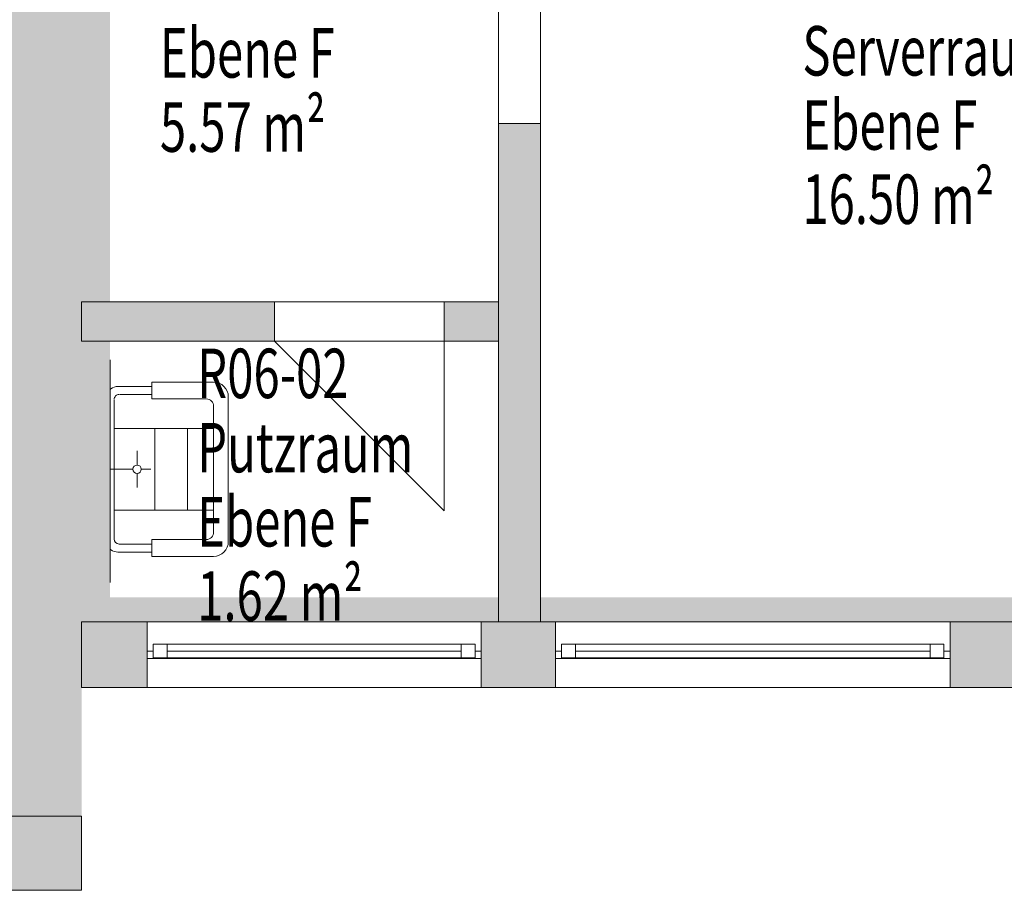
# Model space of a CAD drawing. Units: metres. Extents: x -23.8 to 32.8, y -27.6 to 3.6.
# Drawn here: x 0.5 to 4.5, y -17.5 to -14 of the extents above; entities that cross this region are included whole.
import ezdxf

# ---------------------------------------------------------------- set-up
doc = ezdxf.new("R2010")
doc.units = ezdxf.units.M
doc.linetypes.add('AUSGEZOGEN', pattern=[0])
for name, color, linetype, lineweight in [('Beschriften', 7, 'AUSGEZOGEN', 25), ('Standard', 7, 'AUSGEZOGEN', 25), ('Wand', 7, 'AUSGEZOGEN', 50)]:
    doc.layers.add(name, color=color, linetype=linetype, lineweight=lineweight)
doc.styles.add('TXT', font='txt.shx')

msp = doc.modelspace()

# ---------------------------------------------------------------- hatches: boundary and pattern name
at = {"layer": 'Wand', "linetype": 'AUSGEZOGEN', "lineweight": 13}
for color, points in [(252, [(0.4433, -9.921), (0.4433, -17.211), (0.7433, -17.211), (0.7433, -9.921)]), (252, [(0.4433, -9.921), (0.4433, -17.211), (0.7433, -17.211), (0.7433, -9.921)]), (254, [(0.8583, -15.131), (0.8583, -11.586), (0.7433, -11.586), (0.7433, -15.131)]), (254, [(0.8583, -15.131), (0.8583, -11.586), (0.7433, -11.586), (0.7433, -15.131)]), (252, [(2.5983, -16.326), (2.5983, -14.411), (2.4283, -14.411), (2.4283, -16.426), (2.5983, -16.426)]), (252, [(2.5983, -16.326), (2.5983, -14.411), (2.4283, -14.411), (2.4283, -16.426), (2.5983, -16.426)]), (252, [(0.7433, -15.291), (1.5233, -15.291), (1.5233, -15.131), (0.7433, -15.131)]), (252, [(0.7433, -15.291), (1.5233, -15.291), (1.5233, -15.131), (0.7433, -15.131)]), (252, [(2.4283, -15.131), (2.2083, -15.131), (2.2083, -15.291), (2.4283, -15.291)]), (252, [(2.4283, -15.131), (2.2083, -15.131), (2.2083, -15.291), (2.4283, -15.291)]), (254, [(0.8583, -16.426), (0.8583, -15.291), (0.7433, -15.291), (0.7433, -16.426)]), (254, [(0.8583, -16.426), (0.8583, -15.291), (0.7433, -15.291), (0.7433, -16.426)]), (254, [(2.3583, -16.426), (2.4283, -16.426), (2.4283, -16.326), (2.3583, -16.326)]), (254, [(2.3583, -16.426), (2.4283, -16.426), (2.4283, -16.326), (2.3583, -16.326)]), (254, [(2.5983, -16.426), (2.6583, -16.426), (2.6583, -16.326), (2.5983, -16.326)]), (254, [(2.5983, -16.426), (2.6583, -16.426), (2.6583, -16.326), (2.5983, -16.326)]), (254, [(4.2533, -16.426), (4.5233, -16.426), (4.5233, -16.326), (4.2533, -16.326)]), (254, [(4.2533, -16.426), (4.5233, -16.426), (4.5233, -16.326), (4.2533, -16.326)]), (252, [(1.0083, -16.426), (0.7433, -16.426), (0.7433, -16.691), (1.0083, -16.691)]), (252, [(1.0083, -16.426), (0.7433, -16.426), (0.7433, -16.691), (1.0083, -16.691)]), (252, [(2.3583, -16.691), (2.6583, -16.691), (2.6583, -16.426), (2.3583, -16.426)]), (252, [(2.3583, -16.691), (2.6583, -16.691), (2.6583, -16.426), (2.3583, -16.426)]), (252, [(4.2533, -16.426), (4.2533, -16.691), (4.5233, -16.691), (4.5233, -16.426)]), (252, [(4.2533, -16.426), (4.2533, -16.691), (4.5233, -16.691), (4.5233, -16.426)]), (252, [(0.4333, -17.211), (0.4333, -17.511), (0.7433, -17.511), (0.7433, -17.211)]), (252, [(0.4333, -17.211), (0.4333, -17.511), (0.7433, -17.511), (0.7433, -17.211)])]:
    msp.add_hatch(color=color, dxfattribs=at).paths.add_polyline_path(points)

# ---------------------------------------------------------------- linework, layer by layer
at = {"layer": 'Standard', "color": 7, "linetype": 'AUSGEZOGEN', "lineweight": 13}
for p, q in [((0.8586, -15.3661), (0.8586, -16.2661)), ((1.0278, -15.4738), (0.8903, -15.4738)), ((1.0278, -15.5243), (1.0278, -15.4562)), ((1.0278, -15.4562), (1.2764, -15.4562)), ((0.8621, -15.4827), (0.8585, -15.4856)), ((1.0278, -15.5062), (0.8979, -15.5062)), ((1.3364, -15.5162), (1.3364, -15.6173)), ((0.8752, -16.0907), (0.8752, -15.5294)), ((1.0278, -15.5243), (1.2471, -15.5243)), ((1.2771, -15.5543), (1.2771, -16.0626)), ((1.3364, -15.6173), (1.3364, -15.8085)), ((0.8752, -15.6433), (1.2771, -15.6433)), ((1.0388, -15.9736), (1.0388, -15.6433)), ((1.1719, -15.9736), (1.1719, -15.6433)), ((0.9676, -15.7913), (0.9676, -15.7346)), ((0.9504, -15.8085), (0.8583, -15.8085)), ((0.9676, -15.8257), (0.9676, -15.8824)), ((0.9848, -15.8085), (1.0231, -15.8085)), ((1.3364, -15.9997), (1.3364, -15.8085)), ((0.8752, -15.9736), (1.2771, -15.9736)), ((1.3364, -16.1007), (1.3364, -15.9997)), ((1.0278, -16.1107), (0.8952, -16.1107)), ((1.0278, -16.0926), (1.0278, -16.1607)), ((1.0278, -16.0926), (1.2471, -16.0926)), ((0.8621, -16.1342), (0.8586, -16.1314)), ((1.0278, -16.1431), (0.8903, -16.1431)), ((1.0278, -16.1607), (1.2764, -16.1607)), ((1.0333, -16.5435), (1.0083, -16.5435)), ((1.0083, -16.5435), (1.0083, -16.5735)), ((1.0333, -16.5435), (1.0083, -16.5435)), ((1.0083, -16.5435), (1.0083, -16.5735)), ((1.0893, -16.5155), (1.0333, -16.5155)), ((1.0333, -16.5155), (1.0333, -16.5715)), ((2.3333, -16.5155), (1.0333, -16.5155)), ((1.0893, -16.5155), (1.0333, -16.5155)), ((1.0333, -16.5155), (1.0333, -16.5715)), ((2.3333, -16.5155), (1.0333, -16.5155)), ((1.0333, -16.5735), (1.0333, -16.5435)), ((1.0333, -16.5735), (1.0333, -16.5435)), ((1.0893, -16.5715), (1.0893, -16.5155)), ((1.0893, -16.5715), (1.0893, -16.5155)), ((2.2773, -16.5435), (1.0893, -16.5435)), ((2.2773, -16.5435), (1.0893, -16.5435)), ((2.3333, -16.5155), (2.2773, -16.5155)), ((2.2773, -16.5155), (2.2773, -16.5715)), ((2.3333, -16.5155), (2.2773, -16.5155)), ((2.2773, -16.5155), (2.2773, -16.5715)), ((2.3333, -16.5715), (2.3333, -16.5155)), ((2.3333, -16.5715), (2.3333, -16.5155)), ((2.3333, -16.5735), (2.3333, -16.5435)), ((2.3333, -16.5435), (2.3583, -16.5435)), ((2.3333, -16.5735), (2.3333, -16.5435)), ((2.3333, -16.5435), (2.3583, -16.5435)), ((2.3583, -16.5435), (2.3583, -16.5735)), ((2.3583, -16.5435), (2.3583, -16.5735)), ((2.6833, -16.5435), (2.6583, -16.5435)), ((2.6583, -16.5435), (2.6583, -16.5735)), ((2.6833, -16.5435), (2.6583, -16.5435)), ((2.6583, -16.5435), (2.6583, -16.5735)), ((2.7393, -16.5155), (2.6833, -16.5155)), ((2.6833, -16.5155), (2.6833, -16.5715)), ((4.2283, -16.5155), (2.6833, -16.5155)), ((2.7393, -16.5155), (2.6833, -16.5155)), ((2.6833, -16.5155), (2.6833, -16.5715)), ((4.2283, -16.5155), (2.6833, -16.5155)), ((2.6833, -16.5735), (2.6833, -16.5435)), ((2.6833, -16.5735), (2.6833, -16.5435)), ((2.7393, -16.5715), (2.7393, -16.5155)), ((2.7393, -16.5715), (2.7393, -16.5155)), ((4.1723, -16.5435), (2.7393, -16.5435)), ((4.1723, -16.5435), (2.7393, -16.5435)), ((4.2283, -16.5155), (4.1723, -16.5155)), ((4.1723, -16.5155), (4.1723, -16.5715)), ((4.2283, -16.5155), (4.1723, -16.5155)), ((4.1723, -16.5155), (4.1723, -16.5715)), ((4.2283, -16.5715), (4.2283, -16.5155)), ((4.2283, -16.5715), (4.2283, -16.5155)), ((4.2283, -16.5735), (4.2283, -16.5435)), ((4.2283, -16.5435), (4.2533, -16.5435)), ((4.2283, -16.5735), (4.2283, -16.5435)), ((4.2283, -16.5435), (4.2533, -16.5435)), ((4.2533, -16.5435), (4.2533, -16.5735)), ((4.2533, -16.5435), (4.2533, -16.5735)), ((1.0083, -16.5735), (1.0333, -16.5735)), ((1.0083, -16.5735), (1.0333, -16.5735)), ((1.0333, -16.5715), (1.0893, -16.5715)), ((2.3333, -16.5715), (1.0333, -16.5715)), ((1.0333, -16.5715), (1.0893, -16.5715)), ((2.3333, -16.5715), (1.0333, -16.5715)), ((1.0333, -16.5735), (2.3333, -16.5735)), ((1.0333, -16.5735), (2.3333, -16.5735)), ((2.2773, -16.5715), (2.3333, -16.5715)), ((2.2773, -16.5715), (2.3333, -16.5715)), ((2.3583, -16.5735), (2.3333, -16.5735)), ((2.3583, -16.5735), (2.3333, -16.5735)), ((2.6583, -16.5735), (2.6833, -16.5735)), ((2.6583, -16.5735), (2.6833, -16.5735)), ((2.6833, -16.5715), (2.7393, -16.5715)), ((4.2283, -16.5715), (2.6833, -16.5715)), ((2.6833, -16.5715), (2.7393, -16.5715)), ((4.2283, -16.5715), (2.6833, -16.5715)), ((2.6833, -16.5735), (4.2283, -16.5735)), ((2.6833, -16.5735), (4.2283, -16.5735)), ((4.1723, -16.5715), (4.2283, -16.5715)), ((4.1723, -16.5715), (4.2283, -16.5715)), ((4.2533, -16.5735), (4.2283, -16.5735)), ((4.2533, -16.5735), (4.2283, -16.5735))]:
    msp.add_line(p, q, dxfattribs=at)
at = {"layer": 'Standard', "color": 171, "linetype": 'AUSGEZOGEN', "lineweight": 13}
for p, q in [((1.0893, -16.5435, 13.491), (1.6833, -16.5435, 13.879)), ((1.0893, -16.5435, 13.491), (1.6833, -16.5435, 13.879)), ((2.2773, -16.5435, 13.491), (1.6833, -16.5435, 13.879)), ((2.2773, -16.5435, 13.491), (1.6833, -16.5435, 13.879)), ((2.7393, -16.5435, 13.491), (3.4558, -16.5435, 13.879)), ((2.7393, -16.5435, 13.491), (3.4558, -16.5435, 13.879)), ((4.1723, -16.5435, 13.491), (3.4558, -16.5435, 13.879)), ((4.1723, -16.5435, 13.491), (3.4558, -16.5435, 13.879))]:
    msp.add_line(p, q, dxfattribs=at)
at = {"layer": 'Standard', "color": 7, "linetype": 'AUSGEZOGEN', "lineweight": 13}
for centre, radius, start, end in [((0.8891, -15.5189), 0.0451, 88.4684, 126.7801), ((1.2764, -15.5162), 0.06, 360, 89.9999), ((0.8952, -15.5262), 0.02, 89.9999, 179.9999), ((1.2471, -15.5543), 0.03, 360, 89.9999), ((0.9676, -15.8085), 0.0172, 90.00000002350319, 89.99998272065932), ((1.2471, -16.0626), 0.03, 270, 360), ((0.8952, -16.0907), 0.02, 180, 270), ((1.2764, -16.1007), 0.06, 270, 360), ((0.8891, -16.0981), 0.0451, 233.2198, 271.5315)]:
    msp.add_arc(centre, radius, start, end, dxfattribs=at)
at = {"layer": 'Standard', "color": 7, "linetype": 'AUSGEZOGEN', "lineweight": 13, "extrusion": (0, -1, 0)}
for points in [[(1.0333, 13.96, 16.5435), (1.0333, 13.41, 16.5435), (1.0083, 13.96, 16.5435), (1.0083, 13.41, 16.5435)], [(1.0333, 13.96, 16.5435), (1.0333, 13.41, 16.5435), (1.0083, 13.96, 16.5435), (1.0083, 13.41, 16.5435)], [(2.3333, 13.935, 16.5435), (1.0333, 13.935, 16.5435), (2.3333, 13.96, 16.5435), (1.0333, 13.96, 16.5435)], [(1.0333, 13.435, 16.5435), (2.3333, 13.435, 16.5435), (1.0333, 13.41, 16.5435), (2.3333, 13.41, 16.5435)], [(2.3333, 13.935, 16.5435), (1.0333, 13.935, 16.5435), (2.3333, 13.96, 16.5435), (1.0333, 13.96, 16.5435)], [(1.0333, 13.435, 16.5435), (2.3333, 13.435, 16.5435), (1.0333, 13.41, 16.5435), (2.3333, 13.41, 16.5435)], [(2.3333, 13.41, 16.5435), (2.3333, 13.96, 16.5435), (2.3583, 13.41, 16.5435), (2.3583, 13.96, 16.5435)], [(2.3333, 13.41, 16.5435), (2.3333, 13.96, 16.5435), (2.3583, 13.41, 16.5435), (2.3583, 13.96, 16.5435)], [(2.6833, 13.96, 16.5435), (2.6833, 13.41, 16.5435), (2.6583, 13.96, 16.5435), (2.6583, 13.41, 16.5435)], [(2.6833, 13.96, 16.5435), (2.6833, 13.41, 16.5435), (2.6583, 13.96, 16.5435), (2.6583, 13.41, 16.5435)], [(4.2283, 13.935, 16.5435), (2.6833, 13.935, 16.5435), (4.2283, 13.96, 16.5435), (2.6833, 13.96, 16.5435)], [(2.6833, 13.435, 16.5435), (4.2283, 13.435, 16.5435), (2.6833, 13.41, 16.5435), (4.2283, 13.41, 16.5435)], [(4.2283, 13.935, 16.5435), (2.6833, 13.935, 16.5435), (4.2283, 13.96, 16.5435), (2.6833, 13.96, 16.5435)], [(2.6833, 13.435, 16.5435), (4.2283, 13.435, 16.5435), (2.6833, 13.41, 16.5435), (4.2283, 13.41, 16.5435)], [(4.2283, 13.41, 16.5435), (4.2283, 13.96, 16.5435), (4.2533, 13.41, 16.5435), (4.2533, 13.96, 16.5435)], [(4.2283, 13.41, 16.5435), (4.2283, 13.96, 16.5435), (4.2533, 13.41, 16.5435), (4.2533, 13.96, 16.5435)]]:
    msp.add_solid(points, dxfattribs=at)
at = {"layer": 'Standard', "color": 7, "linetype": 'AUSGEZOGEN', "lineweight": 18, "extrusion": (0, 1, 0)}
for points in [[(-1.0333, 13.935, -16.5715), (-1.0333, 13.435, -16.5715), (-1.0893, 13.935, -16.5715), (-1.0893, 13.435, -16.5715)], [(-1.0333, 13.935, -16.5715), (-1.0333, 13.435, -16.5715), (-1.0893, 13.935, -16.5715), (-1.0893, 13.435, -16.5715)], [(-2.2773, 13.935, -16.5715), (-1.0893, 13.935, -16.5715), (-2.2773, 13.879, -16.5715), (-1.0893, 13.879, -16.5715)], [(-1.0893, 13.435, -16.5715), (-2.2773, 13.435, -16.5715), (-1.0893, 13.491, -16.5715), (-2.2773, 13.491, -16.5715)], [(-2.2773, 13.935, -16.5715), (-1.0893, 13.935, -16.5715), (-2.2773, 13.879, -16.5715), (-1.0893, 13.879, -16.5715)], [(-1.0893, 13.435, -16.5715), (-2.2773, 13.435, -16.5715), (-1.0893, 13.491, -16.5715), (-2.2773, 13.491, -16.5715)], [(-2.3333, 13.435, -16.5715), (-2.3333, 13.935, -16.5715), (-2.2773, 13.435, -16.5715), (-2.2773, 13.935, -16.5715)], [(-2.3333, 13.435, -16.5715), (-2.3333, 13.935, -16.5715), (-2.2773, 13.435, -16.5715), (-2.2773, 13.935, -16.5715)], [(-2.6833, 13.935, -16.5715), (-2.6833, 13.435, -16.5715), (-2.7393, 13.935, -16.5715), (-2.7393, 13.435, -16.5715)], [(-2.6833, 13.935, -16.5715), (-2.6833, 13.435, -16.5715), (-2.7393, 13.935, -16.5715), (-2.7393, 13.435, -16.5715)], [(-4.1723, 13.935, -16.5715), (-2.7393, 13.935, -16.5715), (-4.1723, 13.879, -16.5715), (-2.7393, 13.879, -16.5715)], [(-2.7393, 13.435, -16.5715), (-4.1723, 13.435, -16.5715), (-2.7393, 13.491, -16.5715), (-4.1723, 13.491, -16.5715)], [(-4.1723, 13.935, -16.5715), (-2.7393, 13.935, -16.5715), (-4.1723, 13.879, -16.5715), (-2.7393, 13.879, -16.5715)], [(-2.7393, 13.435, -16.5715), (-4.1723, 13.435, -16.5715), (-2.7393, 13.491, -16.5715), (-4.1723, 13.491, -16.5715)], [(-4.2283, 13.435, -16.5715), (-4.2283, 13.935, -16.5715), (-4.1723, 13.435, -16.5715), (-4.1723, 13.935, -16.5715)], [(-4.2283, 13.435, -16.5715), (-4.2283, 13.935, -16.5715), (-4.1723, 13.435, -16.5715), (-4.1723, 13.935, -16.5715)]]:
    msp.add_solid(points, dxfattribs=at)
at = {"layer": 'Standard', "color": 171, "linetype": 'AUSGEZOGEN', "lineweight": 13}
for points in [[(2.2773, -16.5435, 13.491), (2.2773, -16.5435, 13.879), (1.0893, -16.5435, 13.879), (1.0893, -16.5435, 13.491)], [(2.2773, -16.5435, 13.491), (2.2773, -16.5435, 13.879), (1.0893, -16.5435, 13.879), (1.0893, -16.5435, 13.491)], [(4.1723, -16.5435, 13.491), (4.1723, -16.5435, 13.879), (2.7393, -16.5435, 13.879), (2.7393, -16.5435, 13.491)], [(4.1723, -16.5435, 13.491), (4.1723, -16.5435, 13.879), (2.7393, -16.5435, 13.879), (2.7393, -16.5435, 13.491)]]:
    msp.add_3dface(points, dxfattribs=at)
at = {"layer": 'Wand', "color": 7, "linetype": 'AUSGEZOGEN', "lineweight": 13}
for p, q in [((2.2083, -15.976), (1.5233, -15.291)), ((2.2083, -15.976), (1.5233, -15.291)), ((2.2083, -15.291), (2.2083, -15.976)), ((2.2083, -15.291), (2.2083, -15.976))]:
    msp.add_line(p, q, dxfattribs=at)
at = {"layer": 'Wand', "color": 7, "linetype": 'AUSGEZOGEN', "lineweight": 18}
for points in [[(0.7433, -9.921, 11), (0.7433, -17.211, 11), (0.4433, -9.921, 11), (0.4433, -17.211, 11)], [(0.7433, -9.921, 11), (0.7433, -17.211, 11), (0.4433, -9.921, 11), (0.4433, -17.211, 11)], [(0.7433, -15.131, 11), (0.7433, -11.586, 11), (0.8583, -15.131, 11), (0.8583, -11.586, 11)], [(0.7433, -15.131, 11), (0.7433, -11.586, 11), (0.8583, -15.131, 11), (0.8583, -11.586, 11)], [(0.7433, -16.426, 11), (0.7433, -15.291, 11), (0.8583, -16.426, 11), (0.8583, -15.291, 11)], [(0.7433, -16.426, 11), (0.7433, -15.291, 11), (0.8583, -16.426, 11), (0.8583, -15.291, 11)], [(0.8583, -16.326, 11), (2.3583, -16.326, 11), (0.8583, -16.426, 11), (2.3583, -16.426, 11)], [(0.8583, -16.326, 11), (2.3583, -16.326, 11), (0.8583, -16.426, 11), (2.3583, -16.426, 11)], [(2.3583, -16.326, 11), (2.4283, -16.326, 11), (2.3583, -16.426, 11), (2.4283, -16.426, 11)], [(2.3583, -16.326, 11), (2.4283, -16.326, 11), (2.3583, -16.426, 11), (2.4283, -16.426, 11)], [(2.5983, -16.326, 11), (2.6583, -16.326, 11), (2.5983, -16.426, 11), (2.6583, -16.426, 11)], [(2.5983, -16.326, 11), (2.6583, -16.326, 11), (2.5983, -16.426, 11), (2.6583, -16.426, 11)], [(2.6583, -16.326, 11), (4.2533, -16.326, 11), (2.6583, -16.426, 11), (4.2533, -16.426, 11)], [(2.6583, -16.326, 11), (4.2533, -16.326, 11), (2.6583, -16.426, 11), (4.2533, -16.426, 11)], [(4.2533, -16.326, 11), (4.5233, -16.326, 11), (4.2533, -16.426, 11), (4.5233, -16.426, 11)], [(4.2533, -16.326, 11), (4.5233, -16.326, 11), (4.2533, -16.426, 11), (4.5233, -16.426, 11)]]:
    msp.add_solid(points, dxfattribs=at)

# ---------------------------------------------------------------- texts
at = {"layer": 'Beschriften', "color": 7, "linetype": 'AUSGEZOGEN', "lineweight": 25, "char_height": 0.2, "attachment_point": 4, "style": 'TXT'}
for s, insert, width in [('\\W0.70;Ebene\\~F', (1.06, -14.1249), 0.958889), ('\\W0.70;Serverraum', (3.6563, -14.1166), 1.358889), ('\\W0.70;5.57\\~m²', (1.06, -14.4249), 0.958889), ('\\W0.70;Ebene\\~F', (3.6563, -14.4166), 0.958889), ('\\W0.70;16.50\\~m²', (3.6563, -14.7166), 1.092222), ('\\W0.70;R06-02', (1.2106, -15.4209), 0.825556), ('\\W0.70;Putzraum', (1.2106, -15.7209), 1.092222), ('\\W0.70;Ebene\\~F', (1.2106, -16.0209), 0.958889), ('\\W0.70;1.62\\~m²', (1.2106, -16.3209), 0.958889)]:
    msp.add_mtext(s, dxfattribs=dict(at, insert=insert, width=width))

# ---------------------------------------------------------------- meshes
at = {"layer": 'Wand', "color": 7, "linetype": 'AUSGEZOGEN', "lineweight": 18}
mesh = msp.add_polyface(dxfattribs=at)
corners = [(2.4283, -16.426, 11), (2.5983, -16.426, 11), (2.5983, -14.411, 11), (2.4283, -14.411, 11), (2.4283, -13.476, 11), (2.5983, -13.476, 11), (2.5983, -11.586, 11), (2.4283, -11.586, 11), (2.5983, -16.426, 14.4), (2.4283, -16.426, 14.4), (2.4283, -11.586, 14.4), (2.5983, -11.586, 14.4), (2.5983, -14.411, 12.96), (2.5983, -13.476, 12.96), (2.4283, -13.476, 12.96), (2.4283, -14.411, 12.96)]
mesh.append_faces([[corners[k] for k in face] for face in [(0, 1, 2, 3), (4, 5, 6, 7), (8, 9, 10, 11), (1, 0, 9, 8), (7, 6, 11, 10), (13, 14, 15, 12), (14, 13, 5, 4), (12, 15, 3, 2)]], dxfattribs={"color": 7})
mesh.append_faces([[corners[k] for k in face] for face in [(2, 8, 12), (12, 11, 13), (4, 10, 14)]], dxfattribs={"vtx0": -1, "vtx1": -1, "color": 7})
mesh.append_faces([[corners[k] for k in face] for face in [(9, 3, 15)]], dxfattribs={"vtx0": -1, "vtx2": -1, "color": 7})
mesh.append_faces([[corners[k] for k in face] for face in [(1, 8, 2), (0, 3, 9), (7, 10, 4)]], dxfattribs={"vtx1": -1, "color": 7})
mesh.append_faces([[corners[k] for k in face] for face in [(8, 11, 12), (5, 13, 11), (10, 9, 14), (15, 14, 9)]], dxfattribs={"vtx1": -1, "vtx2": -1, "color": 7})
mesh.append_faces([[corners[k] for k in face] for face in [(11, 6, 5)]], dxfattribs={"vtx2": -1, "color": 7})
mesh = msp.add_polyface(dxfattribs=at)
corners = [(2.4283, -16.426, 11), (2.5983, -16.426, 11), (2.5983, -14.411, 11), (2.4283, -14.411, 11), (2.4283, -13.476, 11), (2.5983, -13.476, 11), (2.5983, -11.586, 11), (2.4283, -11.586, 11), (2.5983, -16.426, 14.4), (2.4283, -16.426, 14.4), (2.4283, -11.586, 14.4), (2.5983, -11.586, 14.4), (2.5983, -14.411, 12.96), (2.5983, -13.476, 12.96), (2.4283, -13.476, 12.96), (2.4283, -14.411, 12.96)]
mesh.append_faces([[corners[k] for k in face] for face in [(0, 1, 2, 3), (4, 5, 6, 7), (8, 9, 10, 11), (1, 0, 9, 8), (7, 6, 11, 10), (13, 14, 15, 12), (14, 13, 5, 4), (12, 15, 3, 2)]], dxfattribs={"color": 7})
mesh.append_faces([[corners[k] for k in face] for face in [(2, 8, 12), (12, 11, 13), (4, 10, 14)]], dxfattribs={"vtx0": -1, "vtx1": -1, "color": 7})
mesh.append_faces([[corners[k] for k in face] for face in [(9, 3, 15)]], dxfattribs={"vtx0": -1, "vtx2": -1, "color": 7})
mesh.append_faces([[corners[k] for k in face] for face in [(1, 8, 2), (0, 3, 9), (7, 10, 4)]], dxfattribs={"vtx1": -1, "color": 7})
mesh.append_faces([[corners[k] for k in face] for face in [(8, 11, 12), (5, 13, 11), (10, 9, 14), (15, 14, 9)]], dxfattribs={"vtx1": -1, "vtx2": -1, "color": 7})
mesh.append_faces([[corners[k] for k in face] for face in [(11, 6, 5)]], dxfattribs={"vtx2": -1, "color": 7})
mesh = msp.add_polyface(dxfattribs=at)
corners = [(0.7433, -15.131, 11), (0.7433, -15.291, 11), (1.5233, -15.291, 11), (1.5233, -15.131, 11), (2.2083, -15.131, 11), (2.2083, -15.291, 11), (2.4283, -15.291, 11), (2.4283, -15.131, 11), (0.7433, -15.291, 14.4), (0.7433, -15.131, 14.4), (2.4283, -15.131, 14.4), (2.4283, -15.291, 14.4), (1.5233, -15.291, 13.86), (2.2083, -15.291, 13.86), (2.2083, -15.131, 13.86), (1.5233, -15.131, 13.86)]
mesh.append_faces([[corners[k] for k in face] for face in [(0, 1, 2, 3), (4, 5, 6, 7), (8, 9, 10, 11), (1, 0, 9, 8), (7, 6, 11, 10), (13, 14, 15, 12), (14, 13, 5, 4), (12, 15, 3, 2)]], dxfattribs={"color": 7})
mesh.append_faces([[corners[k] for k in face] for face in [(2, 8, 12), (12, 11, 13), (4, 10, 14)]], dxfattribs={"vtx0": -1, "vtx1": -1, "color": 7})
mesh.append_faces([[corners[k] for k in face] for face in [(9, 3, 15)]], dxfattribs={"vtx0": -1, "vtx2": -1, "color": 7})
mesh.append_faces([[corners[k] for k in face] for face in [(1, 8, 2), (0, 3, 9), (7, 10, 4)]], dxfattribs={"vtx1": -1, "color": 7})
mesh.append_faces([[corners[k] for k in face] for face in [(8, 11, 12), (5, 13, 11), (10, 9, 14), (15, 14, 9)]], dxfattribs={"vtx1": -1, "vtx2": -1, "color": 7})
mesh.append_faces([[corners[k] for k in face] for face in [(11, 6, 5)]], dxfattribs={"vtx2": -1, "color": 7})
mesh = msp.add_polyface(dxfattribs=at)
corners = [(0.7433, -15.131, 11), (0.7433, -15.291, 11), (1.5233, -15.291, 11), (1.5233, -15.131, 11), (2.2083, -15.131, 11), (2.2083, -15.291, 11), (2.4283, -15.291, 11), (2.4283, -15.131, 11), (0.7433, -15.291, 14.4), (0.7433, -15.131, 14.4), (2.4283, -15.131, 14.4), (2.4283, -15.291, 14.4), (1.5233, -15.291, 13.86), (2.2083, -15.291, 13.86), (2.2083, -15.131, 13.86), (1.5233, -15.131, 13.86)]
mesh.append_faces([[corners[k] for k in face] for face in [(0, 1, 2, 3), (4, 5, 6, 7), (8, 9, 10, 11), (1, 0, 9, 8), (7, 6, 11, 10), (13, 14, 15, 12), (14, 13, 5, 4), (12, 15, 3, 2)]], dxfattribs={"color": 7})
mesh.append_faces([[corners[k] for k in face] for face in [(2, 8, 12), (12, 11, 13), (4, 10, 14)]], dxfattribs={"vtx0": -1, "vtx1": -1, "color": 7})
mesh.append_faces([[corners[k] for k in face] for face in [(9, 3, 15)]], dxfattribs={"vtx0": -1, "vtx2": -1, "color": 7})
mesh.append_faces([[corners[k] for k in face] for face in [(1, 8, 2), (0, 3, 9), (7, 10, 4)]], dxfattribs={"vtx1": -1, "color": 7})
mesh.append_faces([[corners[k] for k in face] for face in [(8, 11, 12), (5, 13, 11), (10, 9, 14), (15, 14, 9)]], dxfattribs={"vtx1": -1, "vtx2": -1, "color": 7})
mesh.append_faces([[corners[k] for k in face] for face in [(11, 6, 5)]], dxfattribs={"vtx2": -1, "color": 7})
mesh = msp.add_polyface(dxfattribs=at)
corners = [(0.7433, -16.426, 11), (0.7433, -16.691, 11), (8.0333, -16.691, 11), (8.0333, -16.426, 11), (0.7433, -16.691, 14.4), (0.7433, -16.426, 14.4), (8.0333, -16.426, 14.4), (8.0333, -16.691, 14.4), (2.3583, -16.691, 13.41), (2.3583, -16.691, 13.96), (2.6583, -16.691, 13.41), (2.6583, -16.691, 13.96), (4.2533, -16.691, 13.41), (4.2533, -16.691, 13.96), (4.5233, -16.691, 13.41), (4.5233, -16.691, 13.96), (6.1383, -16.691, 13.41), (6.1383, -16.691, 13.96), (6.4333, -16.691, 13.41), (6.4333, -16.691, 13.96), (8.0333, -16.691, 13.41), (1.0083, -16.691, 13.41), (8.0333, -16.691, 13.96), (1.0083, -16.691, 13.96), (8.0333, -16.426, 13.41), (8.0333, -16.426, 13.96), (0.7433, -16.426, 13.41), (4.5233, -16.426, 13.41), (4.5233, -16.426, 13.96), (4.2533, -16.426, 13.41), (4.2533, -16.426, 13.96), (2.6583, -16.426, 13.41), (2.6583, -16.426, 13.96), (2.3583, -16.426, 13.41), (2.3583, -16.426, 13.96), (1.0083, -16.426, 13.41), (1.0083, -16.426, 13.96), (6.1383, -16.426, 13.41), (6.1383, -16.426, 13.96), (6.4333, -16.426, 13.96), (6.4333, -16.426, 13.41), (6.4333, -16.691, 13.41), (2.6583, -16.691, 13.41), (2.3583, -16.426, 13.41)]
mesh.append_faces([[corners[k] for k in face] for face in [(0, 1, 2, 3), (4, 5, 6, 7), (1, 0, 5, 4), (3, 2, 20, 24), (25, 22, 7, 6), (39, 19, 22, 25), (41, 40, 24, 20), (19, 39, 40, 41), (32, 11, 13, 30), (42, 31, 29, 12), (11, 32, 31, 42), (30, 13, 12, 29), (28, 15, 17, 38), (14, 27, 37, 16), (15, 28, 27, 14), (38, 17, 16, 37), (36, 23, 9, 34), (21, 35, 43, 8), (23, 36, 35, 21), (34, 9, 8, 43)]], dxfattribs={"color": 7})
mesh.append_faces([[corners[k] for k in face] for face in [(10, 9, 11), (14, 13, 15), (18, 17, 19), (22, 23, 7), (7, 23, 4), (0, 3, 26), (29, 28, 30), (33, 32, 34), (26, 36, 5), (5, 38, 6), (39, 37, 40)]], dxfattribs={"vtx0": -1, "vtx1": -1, "color": 7})
mesh.append_faces([[corners[k] for k in face] for face in [(20, 2, 21), (26, 3, 37), (36, 38, 5), (6, 38, 39)]], dxfattribs={"vtx0": -1, "vtx1": -1, "vtx2": -1, "color": 7})
mesh.append_faces([[corners[k] for k in face] for face in [(21, 2, 1)]], dxfattribs={"vtx0": -1, "vtx2": -1, "color": 7})
mesh.append_faces([[corners[k] for k in face] for face in [(25, 6, 39)]], dxfattribs={"vtx1": -1, "color": 7})
mesh.append_faces([[corners[k] for k in face] for face in [(8, 9, 10), (12, 13, 14), (16, 17, 18), (23, 21, 4), (1, 4, 21), (27, 28, 29), (31, 32, 33), (35, 36, 26), (38, 37, 39), (3, 24, 37)]], dxfattribs={"vtx1": -1, "vtx2": -1, "color": 7})
mesh = msp.add_polyface(dxfattribs=at)
corners = [(0.7433, -16.426, 11), (0.7433, -16.691, 11), (8.0333, -16.691, 11), (8.0333, -16.426, 11), (0.7433, -16.691, 14.4), (0.7433, -16.426, 14.4), (8.0333, -16.426, 14.4), (8.0333, -16.691, 14.4), (2.3583, -16.691, 13.41), (2.3583, -16.691, 13.96), (2.6583, -16.691, 13.41), (2.6583, -16.691, 13.96), (4.2533, -16.691, 13.41), (4.2533, -16.691, 13.96), (4.5233, -16.691, 13.41), (4.5233, -16.691, 13.96), (6.1383, -16.691, 13.41), (6.1383, -16.691, 13.96), (6.4333, -16.691, 13.41), (6.4333, -16.691, 13.96), (8.0333, -16.691, 13.41), (1.0083, -16.691, 13.41), (8.0333, -16.691, 13.96), (1.0083, -16.691, 13.96), (8.0333, -16.426, 13.41), (8.0333, -16.426, 13.96), (0.7433, -16.426, 13.41), (4.5233, -16.426, 13.41), (4.5233, -16.426, 13.96), (4.2533, -16.426, 13.41), (4.2533, -16.426, 13.96), (2.6583, -16.426, 13.41), (2.6583, -16.426, 13.96), (2.3583, -16.426, 13.41), (2.3583, -16.426, 13.96), (1.0083, -16.426, 13.41), (1.0083, -16.426, 13.96), (6.1383, -16.426, 13.41), (6.1383, -16.426, 13.96), (6.4333, -16.426, 13.96), (6.4333, -16.426, 13.41), (6.4333, -16.691, 13.41), (2.6583, -16.691, 13.41), (2.3583, -16.426, 13.41)]
mesh.append_faces([[corners[k] for k in face] for face in [(0, 1, 2, 3), (4, 5, 6, 7), (1, 0, 5, 4), (3, 2, 20, 24), (25, 22, 7, 6), (39, 19, 22, 25), (41, 40, 24, 20), (19, 39, 40, 41), (32, 11, 13, 30), (42, 31, 29, 12), (11, 32, 31, 42), (30, 13, 12, 29), (28, 15, 17, 38), (14, 27, 37, 16), (15, 28, 27, 14), (38, 17, 16, 37), (36, 23, 9, 34), (21, 35, 43, 8), (23, 36, 35, 21), (34, 9, 8, 43)]], dxfattribs={"color": 7})
mesh.append_faces([[corners[k] for k in face] for face in [(10, 9, 11), (14, 13, 15), (18, 17, 19), (22, 23, 7), (7, 23, 4), (0, 3, 26), (29, 28, 30), (33, 32, 34), (26, 36, 5), (5, 38, 6), (39, 37, 40)]], dxfattribs={"vtx0": -1, "vtx1": -1, "color": 7})
mesh.append_faces([[corners[k] for k in face] for face in [(20, 2, 21), (26, 3, 37), (36, 38, 5), (6, 38, 39)]], dxfattribs={"vtx0": -1, "vtx1": -1, "vtx2": -1, "color": 7})
mesh.append_faces([[corners[k] for k in face] for face in [(21, 2, 1)]], dxfattribs={"vtx0": -1, "vtx2": -1, "color": 7})
mesh.append_faces([[corners[k] for k in face] for face in [(25, 6, 39)]], dxfattribs={"vtx1": -1, "color": 7})
mesh.append_faces([[corners[k] for k in face] for face in [(8, 9, 10), (12, 13, 14), (16, 17, 18), (23, 21, 4), (1, 4, 21), (27, 28, 29), (31, 32, 33), (35, 36, 26), (38, 37, 39), (3, 24, 37)]], dxfattribs={"vtx1": -1, "vtx2": -1, "color": 7})
mesh = msp.add_polyface(dxfattribs=at)
corners = [(-19.5267, -17.211, 11), (-19.5267, -17.511, 11), (0.7433, -17.511, 11), (0.7433, -17.211, 11), (-19.5267, -17.511, 14.4), (-19.5267, -17.211, 14.4), (0.7433, -17.211, 14.4), (0.7433, -17.511, 14.4), (-16.9967, -17.511, 12.03), (-16.9967, -17.511, 14.08), (-16.6817, -17.511, 12.03), (-16.6817, -17.511, 14.08), (-14.4917, -17.511, 12.03), (-14.4917, -17.511, 14.08), (-14.1917, -17.511, 12.03), (-14.1917, -17.511, 14.08), (-12.0017, -17.511, 12.03), (-12.0017, -17.511, 14.08), (-11.7017, -17.511, 12.03), (-11.7017, -17.511, 14.08), (-9.5117, -17.511, 12.03), (-9.5117, -17.511, 14.08), (-9.2117, -17.511, 12.03), (-9.2117, -17.511, 14.08), (-7.0217, -17.511, 12.03), (-7.0217, -17.511, 14.08), (-6.7217, -17.511, 12.03), (-6.7217, -17.511, 14.08), (-4.5317, -17.511, 12.03), (-4.5317, -17.511, 14.08), (-4.2317, -17.511, 12.03), (-4.2317, -17.511, 14.08), (-2.0417, -17.511, 12.03), (-2.0417, -17.511, 14.08), (-1.7567, -17.511, 12.03), (-1.7567, -17.511, 14.08), (0.4333, -17.511, 12.03), (0.4333, -17.511, 14.08), (0.7433, -17.511, 12.03), (-19.1717, -17.511, 12.03), (-19.1717, -17.511, 14.08), (-19.5267, -17.211, 12.03), (-1.7567, -17.211, 12.03), (-1.7567, -17.211, 14.08), (-2.0417, -17.211, 12.03), (-2.0417, -17.211, 14.08), (-4.2317, -17.211, 12.03), (-4.2317, -17.211, 14.08), (-4.5317, -17.211, 12.03), (-4.5317, -17.211, 14.08), (-6.7217, -17.211, 12.03), (-6.7217, -17.211, 14.08), (-7.0217, -17.211, 12.03), (-7.0217, -17.211, 14.08), (-9.2117, -17.211, 12.03), (-9.2117, -17.211, 14.08), (-9.5117, -17.211, 12.03), (-9.5117, -17.211, 14.08), (-11.7017, -17.211, 12.03), (-11.7017, -17.211, 14.08), (-12.0017, -17.211, 12.03), (-12.0017, -17.211, 14.08), (-14.1917, -17.211, 12.03), (-14.1917, -17.211, 14.08), (-14.4917, -17.211, 12.03), (-14.4917, -17.211, 14.08), (-16.6817, -17.211, 12.03), (-16.6817, -17.211, 14.08), (-16.9967, -17.211, 12.03), (-16.9967, -17.211, 14.08), (-19.1717, -17.211, 12.03), (-19.1717, -17.211, 14.08), (0.4333, -17.211, 12.03), (0.4333, -17.211, 14.08)]
mesh.append_faces([[corners[k] for k in face] for face in [(0, 1, 2, 3), (4, 5, 6, 7), (1, 0, 5, 4), (3, 2, 7, 6), (71, 40, 9, 69), (39, 70, 68, 8), (40, 71, 70, 39), (69, 9, 8, 68), (67, 11, 13, 65), (10, 66, 64, 12), (11, 67, 66, 10), (65, 13, 12, 64), (63, 15, 17, 61), (14, 62, 60, 16), (15, 63, 62, 14), (61, 17, 16, 60), (47, 31, 33, 45), (30, 46, 44, 32), (31, 47, 46, 30), (45, 33, 32, 44), (51, 27, 29, 49), (26, 50, 48, 28), (27, 51, 50, 26), (49, 29, 28, 48), (55, 23, 25, 53), (22, 54, 52, 24), (23, 55, 54, 22), (53, 25, 24, 52), (59, 19, 21, 57), (18, 58, 56, 20), (19, 59, 58, 18), (57, 21, 20, 56), (37, 73, 43, 35), (72, 36, 34, 42), (73, 37, 36, 72), (35, 43, 42, 34)]], dxfattribs={"color": 7})
mesh.append_faces([[corners[k] for k in face] for face in [(10, 9, 11), (14, 13, 15), (18, 17, 19), (22, 21, 23), (26, 25, 27), (30, 29, 31), (34, 33, 35), (38, 37, 7), (7, 40, 4), (0, 3, 41), (44, 43, 45), (48, 47, 49), (52, 51, 53), (56, 55, 57), (60, 59, 61), (64, 63, 65), (68, 67, 69), (72, 3, 73), (41, 71, 5)]], dxfattribs={"vtx0": -1, "vtx1": -1, "color": 7})
mesh.append_faces([[corners[k] for k in face] for face in [(38, 2, 39), (37, 40, 7), (41, 3, 72), (71, 73, 5)]], dxfattribs={"vtx0": -1, "vtx1": -1, "vtx2": -1, "color": 7})
mesh.append_faces([[corners[k] for k in face] for face in [(39, 2, 1), (73, 3, 6)]], dxfattribs={"vtx0": -1, "vtx2": -1, "color": 7})
mesh.append_faces([[corners[k] for k in face] for face in [(8, 9, 10), (12, 13, 14), (16, 17, 18), (20, 21, 22), (24, 25, 26), (28, 29, 30), (32, 33, 34), (36, 37, 38), (40, 39, 4), (1, 4, 39), (42, 43, 44), (46, 47, 48), (50, 51, 52), (54, 55, 56), (58, 59, 60), (62, 63, 64), (66, 67, 68), (70, 71, 41), (6, 5, 73)]], dxfattribs={"vtx1": -1, "vtx2": -1, "color": 7})
mesh = msp.add_polyface(dxfattribs=at)
corners = [(-19.5267, -17.211, 11), (-19.5267, -17.511, 11), (0.7433, -17.511, 11), (0.7433, -17.211, 11), (-19.5267, -17.511, 14.4), (-19.5267, -17.211, 14.4), (0.7433, -17.211, 14.4), (0.7433, -17.511, 14.4), (-16.9967, -17.511, 12.03), (-16.9967, -17.511, 14.08), (-16.6817, -17.511, 12.03), (-16.6817, -17.511, 14.08), (-14.4917, -17.511, 12.03), (-14.4917, -17.511, 14.08), (-14.1917, -17.511, 12.03), (-14.1917, -17.511, 14.08), (-12.0017, -17.511, 12.03), (-12.0017, -17.511, 14.08), (-11.7017, -17.511, 12.03), (-11.7017, -17.511, 14.08), (-9.5117, -17.511, 12.03), (-9.5117, -17.511, 14.08), (-9.2117, -17.511, 12.03), (-9.2117, -17.511, 14.08), (-7.0217, -17.511, 12.03), (-7.0217, -17.511, 14.08), (-6.7217, -17.511, 12.03), (-6.7217, -17.511, 14.08), (-4.5317, -17.511, 12.03), (-4.5317, -17.511, 14.08), (-4.2317, -17.511, 12.03), (-4.2317, -17.511, 14.08), (-2.0417, -17.511, 12.03), (-2.0417, -17.511, 14.08), (-1.7567, -17.511, 12.03), (-1.7567, -17.511, 14.08), (0.4333, -17.511, 12.03), (0.4333, -17.511, 14.08), (0.7433, -17.511, 12.03), (-19.1717, -17.511, 12.03), (-19.1717, -17.511, 14.08), (-19.5267, -17.211, 12.03), (-1.7567, -17.211, 12.03), (-1.7567, -17.211, 14.08), (-2.0417, -17.211, 12.03), (-2.0417, -17.211, 14.08), (-4.2317, -17.211, 12.03), (-4.2317, -17.211, 14.08), (-4.5317, -17.211, 12.03), (-4.5317, -17.211, 14.08), (-6.7217, -17.211, 12.03), (-6.7217, -17.211, 14.08), (-7.0217, -17.211, 12.03), (-7.0217, -17.211, 14.08), (-9.2117, -17.211, 12.03), (-9.2117, -17.211, 14.08), (-9.5117, -17.211, 12.03), (-9.5117, -17.211, 14.08), (-11.7017, -17.211, 12.03), (-11.7017, -17.211, 14.08), (-12.0017, -17.211, 12.03), (-12.0017, -17.211, 14.08), (-14.1917, -17.211, 12.03), (-14.1917, -17.211, 14.08), (-14.4917, -17.211, 12.03), (-14.4917, -17.211, 14.08), (-16.6817, -17.211, 12.03), (-16.6817, -17.211, 14.08), (-16.9967, -17.211, 12.03), (-16.9967, -17.211, 14.08), (-19.1717, -17.211, 12.03), (-19.1717, -17.211, 14.08), (0.4333, -17.211, 12.03), (0.4333, -17.211, 14.08)]
mesh.append_faces([[corners[k] for k in face] for face in [(0, 1, 2, 3), (4, 5, 6, 7), (1, 0, 5, 4), (3, 2, 7, 6), (71, 40, 9, 69), (39, 70, 68, 8), (40, 71, 70, 39), (69, 9, 8, 68), (67, 11, 13, 65), (10, 66, 64, 12), (11, 67, 66, 10), (65, 13, 12, 64), (63, 15, 17, 61), (14, 62, 60, 16), (15, 63, 62, 14), (61, 17, 16, 60), (47, 31, 33, 45), (30, 46, 44, 32), (31, 47, 46, 30), (45, 33, 32, 44), (51, 27, 29, 49), (26, 50, 48, 28), (27, 51, 50, 26), (49, 29, 28, 48), (55, 23, 25, 53), (22, 54, 52, 24), (23, 55, 54, 22), (53, 25, 24, 52), (59, 19, 21, 57), (18, 58, 56, 20), (19, 59, 58, 18), (57, 21, 20, 56), (37, 73, 43, 35), (72, 36, 34, 42), (73, 37, 36, 72), (35, 43, 42, 34)]], dxfattribs={"color": 7})
mesh.append_faces([[corners[k] for k in face] for face in [(10, 9, 11), (14, 13, 15), (18, 17, 19), (22, 21, 23), (26, 25, 27), (30, 29, 31), (34, 33, 35), (38, 37, 7), (7, 40, 4), (0, 3, 41), (44, 43, 45), (48, 47, 49), (52, 51, 53), (56, 55, 57), (60, 59, 61), (64, 63, 65), (68, 67, 69), (72, 3, 73), (41, 71, 5)]], dxfattribs={"vtx0": -1, "vtx1": -1, "color": 7})
mesh.append_faces([[corners[k] for k in face] for face in [(38, 2, 39), (37, 40, 7), (41, 3, 72), (71, 73, 5)]], dxfattribs={"vtx0": -1, "vtx1": -1, "vtx2": -1, "color": 7})
mesh.append_faces([[corners[k] for k in face] for face in [(39, 2, 1), (73, 3, 6)]], dxfattribs={"vtx0": -1, "vtx2": -1, "color": 7})
mesh.append_faces([[corners[k] for k in face] for face in [(8, 9, 10), (12, 13, 14), (16, 17, 18), (20, 21, 22), (24, 25, 26), (28, 29, 30), (32, 33, 34), (36, 37, 38), (40, 39, 4), (1, 4, 39), (42, 43, 44), (46, 47, 48), (50, 51, 52), (54, 55, 56), (58, 59, 60), (62, 63, 64), (66, 67, 68), (70, 71, 41), (6, 5, 73)]], dxfattribs={"vtx1": -1, "vtx2": -1, "color": 7})

doc.saveas('drawing.dxf')
